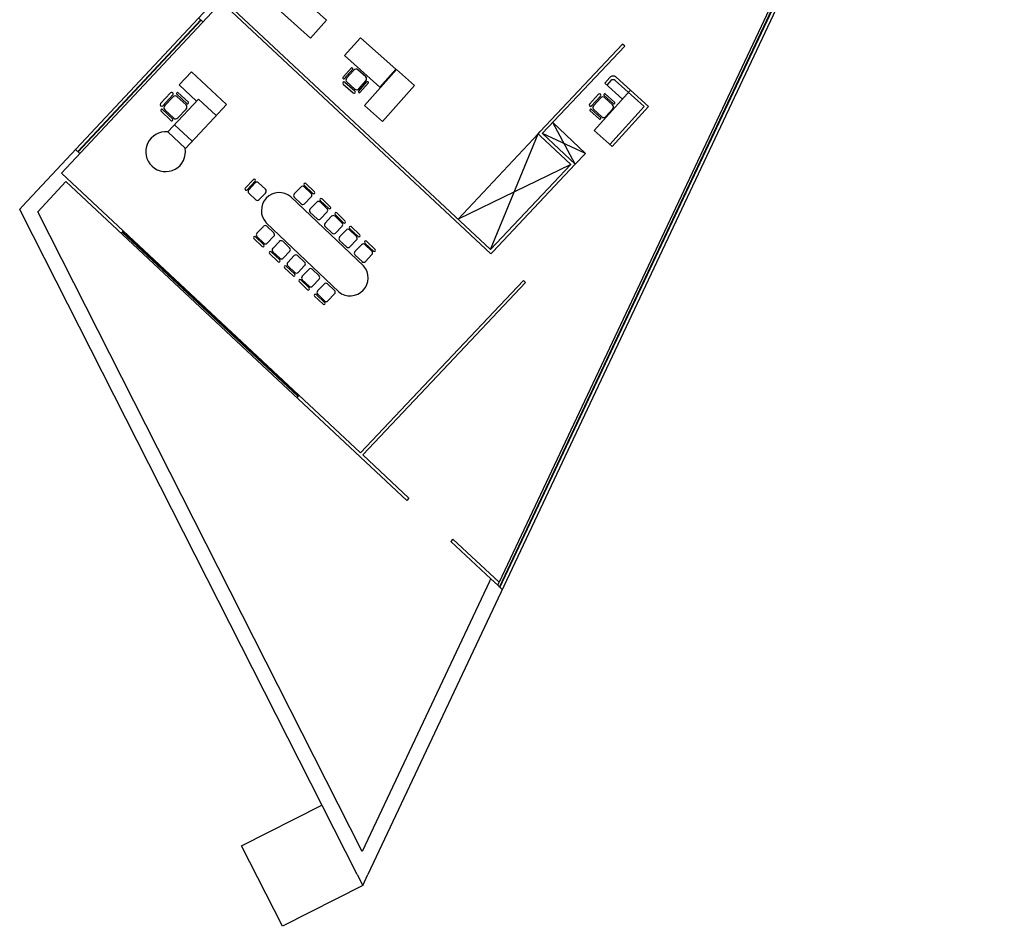
# Model space of a CAD drawing. Units: inches. Extents: x -222 to 1199, y 42 to 244.
# Drawn here: x 562 to 594, y 126 to 156 of the extents above; entities that cross this region are included whole.
import ezdxf

# ---------------------------------------------------------------- set-up
doc = ezdxf.new("R2010")
doc.units = ezdxf.units.IN
doc.header["$MEASUREMENT"] = 0
for name, color, linetype in [('000', 7, 'Continuous'), ('1', 1, 'Continuous'), ('4', 4, 'Continuous'), ('FURNITURE', 35, 'Continuous')]:
    doc.layers.add(name, color=color, linetype=linetype)

msp = doc.modelspace()

# ---------------------------------------------------------------- linework, layer by layer
for p, q in [((577.326, 148.092), (568.435, 156.404)), ((567.752, 155.673), (567.606, 155.81)), ((578.908, 151.952), (578.976, 152.025)), ((578.981, 151.883), (578.908, 151.952)), ((578.981, 151.883), (579.999, 150.922)), ((579.05, 151.956), (580.145, 150.932)), ((563.655, 151.29), (563.509, 151.427)), ((565.097, 148.71), (565.028, 148.637)), ((570.941, 143.247), (570.872, 143.173)), ((570.941, 143.247), (570.872, 143.173)), ((573.07, 141.255), (574.609, 139.817)), ((574.609, 139.817), (574.54, 139.744)), ((576.069, 138.452), (576.001, 138.379)), ((576.069, 138.452), (577.608, 137.014)), ((576.832, 137.602), (577.333, 137.134)), ((577.291, 137.047), (577.333, 137.134)), ((577.333, 137.134), (577.563, 136.919)), ((577.563, 136.919), (577.608, 137.014)), ((577.563, 136.919), (577.716, 136.775))]:
    msp.add_line(p, q)
at = {"layer": '000'}
for p, q in [((561.746, 149.541), (589.471, 179.197)), ((595.216, 173.909), (573.245, 127.288)), ((591.854, 167.243), (577.608, 137.014)), ((563.04, 150.633), (568.367, 156.331)), ((577.33, 147.95), (568.367, 156.331)), ((581.723, 154.933), (578.977, 152.025)), ((581.796, 154.864), (579.049, 151.956)), ((581.796, 154.864), (581.723, 154.933)), ((579.999, 150.922), (577.326, 148.092)), ((580.145, 150.932), (577.399, 148.023)), ((580.072, 151), (580.072, 151)), ((563.04, 150.633), (572.997, 141.324)), ((562.254, 149.353), (563.191, 150.355)), ((563.191, 150.355), (574.54, 139.744)), ((561.65, 149.439), (561.746, 149.541)), ((561.713, 149.314), (561.65, 149.439)), ((572.886, 127.283), (561.713, 149.314)), ((573.055, 128.056), (562.254, 149.353)), ((577.33, 147.95), (577.399, 148.023)), ((578.422, 147.068), (575.675, 144.16)), ((578.494, 146.999), (575.748, 144.091)), ((578.494, 146.999), (578.422, 147.068)), ((575.675, 144.16), (572.997, 141.324)), ((575.748, 144.091), (573.07, 141.255)), ((576.001, 138.379), (576.832, 137.602)), ((577.291, 137.047), (573.055, 128.056)), ((572.886, 127.283), (573.071, 126.918)), ((573.071, 126.918), (573.245, 127.288))]:
    msp.add_line(p, q, dxfattribs=at)
at = {"layer": '1'}
for p, q in [((569.039, 128.237), (571.714, 129.594)), ((570.395, 125.561), (569.039, 128.237)), ((573.071, 126.918), (570.395, 125.561))]:
    msp.add_line(p, q, dxfattribs=at)
at = {"layer": '4'}
for p, q in [((577.621, 136.855), (590.161, 163.463)), ((577.639, 136.847), (590.179, 163.454)), ((563.582, 151.359), (567.679, 155.741)), ((563.596, 151.345), (567.694, 155.728)), ((565.063, 148.673), (570.907, 143.21)), ((565.076, 148.688), (570.92, 143.225))]:
    msp.add_line(p, q, dxfattribs=at)
at = {"layer": 'FURNITURE'}
for p, q in [((571.868, 155.734), (570.672, 156.798)), ((570.14, 156.2), (571.336, 155.137)), ((571.336, 155.137), (571.868, 155.734)), ((572.999, 155.148), (572.467, 154.551)), ((574.176, 154.099), (572.999, 155.148)), ((572.467, 154.551), (573.643, 153.502)), ((572.407, 153.821), (572.694, 154.143)), ((572.454, 153.779), (572.741, 154.101)), ((572.774, 154.071), (572.535, 153.802)), ((573.17, 153.839), (572.902, 154.078)), ((574.194, 154.083), (573.129, 152.889)), ((574.176, 154.099), (573.643, 153.502)), ((574.791, 153.551), (574.194, 154.083)), ((567.367, 154.016), (566.956, 153.578)), ((568.534, 152.921), (567.367, 154.016)), ((581.293, 153.821), (581.125, 153.636)), ((581.987, 153.396), (581.505, 153.832)), ((566.956, 153.578), (567.54, 153.031)), ((572.419, 153.604), (572.751, 153.308)), ((572.479, 153.671), (572.811, 153.376)), ((572.542, 153.675), (572.811, 153.436)), ((572.924, 153.36), (573.211, 153.682)), ((572.938, 153.443), (573.178, 153.712)), ((572.971, 153.318), (573.258, 153.64)), ((573.726, 152.357), (574.791, 153.551)), ((581.125, 153.636), (581.718, 153.099)), ((581.334, 153.717), (581.199, 153.569)), ((582.438, 152.852), (581.475, 153.724)), ((566.337, 152.953), (566.675, 153.313)), ((566.41, 152.884), (566.748, 153.245)), ((566.481, 152.886), (566.755, 153.178)), ((566.581, 152.008), (567.608, 153.104)), ((566.872, 153.274), (567.222, 152.946)), ((566.896, 153.183), (567.188, 152.909)), ((566.92, 153.325), (567.27, 152.997)), ((567.608, 153.104), (568.192, 152.557)), ((580.623, 152.936), (580.922, 153.266)), ((580.69, 152.876), (580.989, 153.205)), ((580.754, 152.879), (580.995, 153.146)), ((581.987, 153.396), (580.779, 152.061)), ((581.1, 153.233), (581.42, 152.944)), ((581.123, 153.152), (581.389, 152.91)), ((581.142, 153.28), (581.462, 152.99)), ((582.58, 152.859), (581.987, 153.396)), ((566.394, 152.763), (566.743, 152.435)), ((567.192, 152.768), (566.919, 152.476)), ((568.123, 152.484), (568.534, 152.921)), ((573.129, 152.889), (573.726, 152.357)), ((580.677, 152.766), (580.997, 152.477)), ((581.396, 152.783), (581.154, 152.516)), ((581.297, 151.592), (582.438, 152.852)), ((581.371, 151.524), (582.58, 152.859)), ((566.346, 152.712), (566.695, 152.384)), ((566.777, 152.472), (566.486, 152.745)), ((568.123, 152.484), (567.165, 151.461)), ((580.635, 152.719), (580.954, 152.43)), ((581.027, 152.51), (580.76, 152.752)), ((566.807, 152.25), (567.391, 151.702)), ((580.488, 151.295), (579.398, 152.325)), ((580.145, 150.932), (579.398, 152.325)), ((567.165, 151.461), (566.581, 152.008)), ((578.908, 151.952), (576.245, 149.103)), ((577.326, 148.092), (578.908, 151.952)), ((580.488, 151.295), (579.05, 151.956)), ((580.779, 152.061), (581.371, 151.524)), ((580.145, 150.932), (580.488, 151.295)), ((579.999, 150.922), (576.245, 149.103)), ((569.16, 150.138), (569.431, 150.423)), ((569.218, 150.084), (569.488, 150.368)), ((569.274, 150.085), (569.493, 150.316)), ((569.605, 150.318), (569.836, 150.099)), ((571.009, 150.176), (570.791, 149.945)), ((571.352, 149.96), (571.122, 150.179)), ((571.408, 149.961), (571.124, 150.232)), ((571.463, 150.019), (571.179, 150.289)), ((569.507, 149.754), (569.277, 149.973)), ((569.839, 149.987), (569.62, 149.757)), ((570.674, 149.852), (573.094, 147.553)), ((570.793, 149.833), (571.024, 149.614)), ((571.136, 149.617), (571.355, 149.847)), ((571.538, 149.674), (571.319, 149.444)), ((571.88, 149.458), (571.65, 149.677)), ((571.937, 149.459), (571.652, 149.73)), ((571.991, 149.517), (571.707, 149.788)), ((571.321, 149.331), (571.552, 149.112)), ((571.664, 149.115), (571.883, 149.346)), ((572.035, 149.201), (571.816, 148.971)), ((572.378, 148.985), (572.148, 149.204)), ((572.434, 148.986), (572.15, 149.257)), ((572.489, 149.044), (572.204, 149.315)), ((569.547, 148.636), (569.766, 148.866)), ((569.853, 148.988), (572.273, 146.689)), ((569.878, 148.869), (570.108, 148.65)), ((571.819, 148.858), (572.05, 148.639)), ((572.162, 148.642), (572.381, 148.873)), ((572.972, 148.585), (572.687, 148.856)), ((569.781, 148.249), (569.497, 148.519)), ((569.78, 148.305), (569.549, 148.524)), ((570.111, 148.538), (569.892, 148.308)), ((572.518, 148.742), (572.299, 148.512)), ((572.861, 148.526), (572.631, 148.745)), ((572.917, 148.528), (572.633, 148.798)), ((569.727, 148.191), (569.442, 148.461)), ((570.075, 148.134), (570.294, 148.365)), ((570.406, 148.368), (570.636, 148.149)), ((572.302, 148.4), (572.533, 148.181)), ((572.645, 148.184), (572.864, 148.414)), ((573.031, 148.255), (572.812, 148.025)), ((573.374, 148.039), (573.144, 148.258)), ((573.43, 148.04), (573.145, 148.311)), ((573.485, 148.098), (573.2, 148.368)), ((570.255, 147.689), (569.97, 147.96)), ((570.309, 147.747), (570.025, 148.017)), ((570.308, 147.803), (570.077, 148.022)), ((570.639, 148.036), (570.42, 147.806)), ((570.572, 147.661), (570.791, 147.892)), ((570.904, 147.895), (571.134, 147.676)), ((572.815, 147.912), (573.046, 147.693)), ((573.158, 147.696), (573.377, 147.927)), ((570.807, 147.274), (570.523, 147.544)), ((570.806, 147.33), (570.575, 147.549)), ((571.137, 147.563), (570.918, 147.333)), ((570.753, 147.216), (570.468, 147.487)), ((571.055, 147.203), (571.274, 147.433)), ((571.387, 147.436), (571.617, 147.217)), ((571.235, 146.758), (570.951, 147.028)), ((571.29, 146.815), (571.005, 147.086)), ((571.289, 146.871), (571.058, 147.09)), ((571.62, 147.105), (571.401, 146.874)), ((571.568, 146.715), (571.787, 146.946)), ((571.9, 146.949), (572.13, 146.73)), ((571.748, 146.27), (571.464, 146.541)), ((571.803, 146.328), (571.518, 146.598)), ((571.802, 146.384), (571.571, 146.603)), ((572.133, 146.617), (571.914, 146.387))]:
    msp.add_line(p, q, dxfattribs=at)
for centre, radius, start, end in [((572.706, 154.109), 0.036, 347.2461, 109.336), ((572.842, 154.011), 0.09, 48.2911, 138.2911), ((572.442, 153.813), 0.036, 167.2461, 289.336), ((572.602, 153.742), 0.09, 138.2911, 228.2911), ((573.11, 153.772), 0.09, 318.2911, 48.2911), ((581.404, 153.721), 0.15, 47.8375, 137.8375), ((581.408, 153.65), 0.1, 47.8375, 137.8375), ((572.449, 153.638), 0.045, 48.2911, 228.2911), ((572.871, 153.503), 0.09, 228.2911, 318.2911), ((573.223, 153.648), 0.036, 347.2461, 109.336), ((566.712, 153.279), 0.05, 316.8382, 136.8382), ((566.828, 153.11), 0.1, 46.8382, 136.8382), ((566.91, 153.286), 0.04, 75.7932, 197.8831), ((572.781, 153.342), 0.045, 228.2911, 48.2911), ((572.959, 153.352), 0.036, 167.2461, 289.336), ((580.955, 153.235), 0.045, 317.8375, 137.8375), ((581.062, 153.085), 0.09, 47.8375, 137.8375), ((581.134, 153.245), 0.036, 76.7925, 198.8824), ((566.374, 152.918), 0.05, 136.8382, 316.8382), ((566.384, 152.724), 0.04, 75.7932, 197.8831), ((566.554, 152.818), 0.1, 136.8382, 226.8382), ((567.119, 152.836), 0.1, 316.8382, 46.8382), ((567.232, 152.984), 0.04, 255.7932, 17.8831), ((580.657, 152.906), 0.045, 137.8375, 317.8375), ((580.669, 152.731), 0.036, 76.7925, 198.8824), ((580.82, 152.818), 0.09, 137.8375, 227.8375), ((581.329, 152.844), 0.09, 317.8375, 47.8375), ((581.428, 152.979), 0.036, 256.7925, 18.8824), ((566.705, 152.423), 0.04, 255.7932, 17.8831), ((566.846, 152.544), 0.1, 226.8382, 316.8382), ((580.963, 152.465), 0.036, 256.7925, 18.8824), ((581.087, 152.577), 0.09, 227.8375, 317.8375), ((566.509, 151.351), 0.661, 83.6992, 9.9772), ((569.189, 150.111), 0.0397, 136.4666, 316.4666), ((569.459, 150.396), 0.0397, 316.4666, 136.4666), ((569.551, 150.261), 0.0795, 46.4666, 136.4666), ((571.067, 150.121), 0.0795, 46.4666, 136.4666), ((571.151, 150.26), 0.0397, 46.4666, 226.4666), ((569.332, 150.03), 0.0795, 136.4666, 226.4666), ((570.293, 149.392), 0.597, 50.3631, 222.5702), ((569.781, 150.042), 0.0795, 316.4666, 46.4666), ((570.848, 149.891), 0.0795, 136.4666, 226.4666), ((571.298, 149.902), 0.0795, 316.4666, 46.4666), ((571.436, 149.99), 0.0397, 226.4666, 46.4666), ((569.562, 149.811), 0.0795, 226.4666, 316.4666), ((571.079, 149.672), 0.0795, 226.4666, 316.4666), ((571.595, 149.619), 0.0795, 46.4666, 136.4666), ((571.679, 149.759), 0.0397, 46.4666, 226.4666), ((571.964, 149.488), 0.0397, 226.4666, 46.4666), ((571.376, 149.389), 0.0795, 136.4666, 226.4666), ((571.826, 149.4), 0.0795, 316.4666, 46.4666), ((572.093, 149.146), 0.0795, 46.4666, 136.4666), ((572.177, 149.286), 0.0397, 46.4666, 226.4666), ((569.823, 148.812), 0.0795, 46.4666, 136.4666), ((571.607, 149.17), 0.0795, 226.4666, 316.4666), ((571.874, 148.916), 0.0795, 136.4666, 226.4666), ((572.323, 148.927), 0.0795, 316.4666, 46.4666), ((572.462, 149.015), 0.0397, 226.4666, 46.4666), ((572.66, 148.827), 0.0397, 46.4666, 226.4666), ((569.469, 148.49), 0.0397, 46.4666, 226.4666), ((569.604, 148.581), 0.0795, 136.4666, 226.4666), ((570.054, 148.593), 0.0795, 316.4666, 46.4666), ((572.105, 148.697), 0.0795, 226.4666, 316.4666), ((572.357, 148.457), 0.0795, 136.4666, 226.4666), ((572.576, 148.688), 0.0795, 46.4666, 136.4666), ((572.806, 148.469), 0.0795, 316.4666, 46.4666), ((572.945, 148.557), 0.0397, 226.4666, 46.4666), ((569.754, 148.22), 0.0397, 226.4666, 46.4666), ((569.835, 148.362), 0.0795, 226.4666, 316.4666), ((570.351, 148.31), 0.0795, 46.4666, 136.4666), ((572.587, 148.238), 0.0795, 226.4666, 316.4666), ((573.089, 148.2), 0.0795, 46.4666, 136.4666), ((573.173, 148.34), 0.0397, 46.4666, 226.4666), ((569.997, 147.988), 0.0397, 46.4666, 226.4666), ((570.132, 148.08), 0.0795, 136.4666, 226.4666), ((570.582, 148.091), 0.0795, 316.4666, 46.4666), ((570.849, 147.837), 0.0795, 46.4666, 136.4666), ((572.87, 147.97), 0.0795, 136.4666, 226.4666), ((573.319, 147.981), 0.0795, 316.4666, 46.4666), ((573.458, 148.069), 0.0397, 226.4666, 46.4666), ((570.282, 147.718), 0.0397, 226.4666, 46.4666), ((570.363, 147.861), 0.0795, 226.4666, 316.4666), ((570.495, 147.515), 0.0397, 46.4666, 226.4666), ((570.63, 147.607), 0.0795, 136.4666, 226.4666), ((571.08, 147.618), 0.0795, 316.4666, 46.4666), ((572.654, 147.149), 0.597, 230.3631, 42.5702), ((573.1, 147.751), 0.0795, 226.4666, 316.4666), ((570.78, 147.245), 0.0397, 226.4666, 46.4666), ((570.861, 147.388), 0.0795, 226.4666, 316.4666), ((571.113, 147.148), 0.0795, 136.4666, 226.4666), ((571.332, 147.378), 0.0795, 46.4666, 136.4666), ((571.562, 147.159), 0.0795, 316.4666, 46.4666), ((570.978, 147.057), 0.0397, 46.4666, 226.4666), ((571.343, 146.929), 0.0795, 226.4666, 316.4666), ((571.845, 146.891), 0.0795, 46.4666, 136.4666), ((571.263, 146.786), 0.0397, 226.4666, 46.4666), ((571.491, 146.569), 0.0397, 46.4666, 226.4666), ((571.626, 146.66), 0.0795, 136.4666, 226.4666), ((572.075, 146.672), 0.0795, 316.4666, 46.4666), ((571.776, 146.299), 0.0397, 226.4666, 46.4666), ((571.856, 146.442), 0.0795, 226.4666, 316.4666)]:
    msp.add_arc(centre, radius, start, end, dxfattribs=at)

doc.saveas('drawing.dxf')
